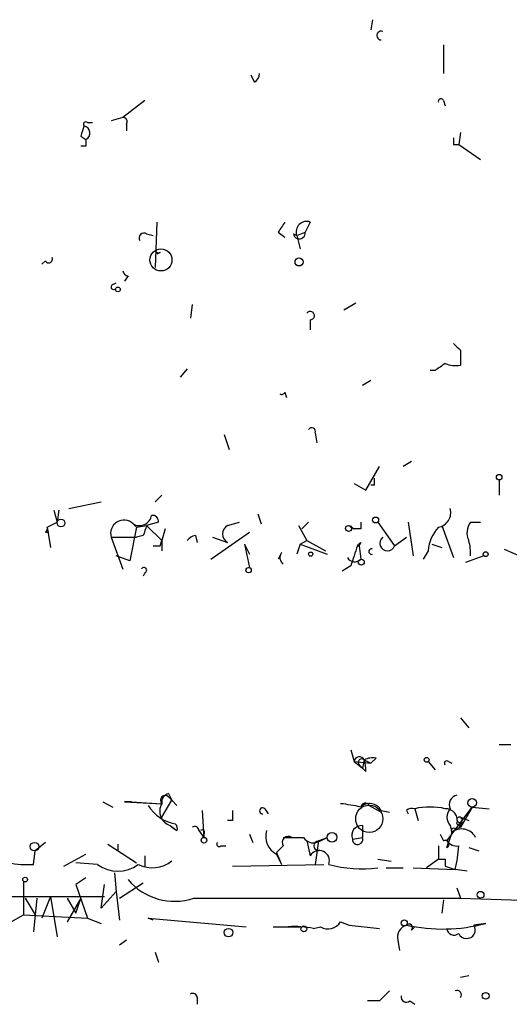
# Model space of a CAD drawing. Extents: x 8 to 736, y 6 to 945.
# Drawn here: x 613 to 638, y 10 to 59 of the extents above; entities that cross this region are included whole.
import ezdxf

# ---------------------------------------------------------------- set-up
doc = ezdxf.new("R2010")
doc.units = 0
doc.header["$MEASUREMENT"] = 0
doc.layers.add('MAIN', color=5, linetype='CONTINUOUS')

msp = doc.modelspace()

# ---------------------------------------------------------------- linework, layer by layer
at = {"layer": 'MAIN'}
for p, q in [((631.19, 59.0126), (631.1053, 58.5046)), ((634.746, 57.7426), (634.746, 56.3033)), ((625.2633, 55.8799), (625.094, 56.2186)), ((619.76, 54.9486), (618.6593, 54.1019)), ((634.746, 54.9486), (634.8307, 54.6946)), ((618.6593, 54.1019), (618.0667, 53.9326)), ((616.8813, 53.8479), (617.1353, 53.8479)), ((618.8287, 53.7633), (618.8287, 53.4246)), ((616.5427, 53.1706), (616.7967, 53.0013)), ((635.5927, 53.3399), (635.508, 52.7473)), ((616.7967, 52.6626), (616.5427, 52.6626)), ((635.254, 52.7473), (635.508, 52.7473)), ((635.508, 52.7473), (636.6087, 51.9853)), ((620.3527, 48.8526), (620.268, 46.5666)), ((628.0573, 48.8526), (627.8033, 48.3446)), ((619.8447, 48.2599), (620.1833, 48.1753)), ((626.4487, 48.3446), (626.7873, 48.0906)), ((627.2107, 48.2599), (627.38, 48.1753)), ((627.38, 48.1753), (627.8033, 48.3446)), ((627.38, 48.1753), (627.5493, 47.4979)), ((620.522, 47.3286), (620.3527, 47.2439)), ((614.7647, 46.9053), (614.5953, 46.7359)), ((618.9133, 46.1433), (618.744, 45.8893)), ((618.1513, 45.7199), (618.3207, 45.8046)), ((622.1307, 44.7039), (622.046, 44.0266)), ((629.7507, 44.4499), (630.3433, 44.7886)), ((628.0573, 43.9419), (628.0573, 43.4339)), ((635.5927, 42.4179), (635.5927, 41.6559)), ((621.8767, 41.4866), (621.538, 41.0633)), ((634.3227, 41.4019), (634.0687, 41.4019)), ((631.1053, 40.8939), (630.682, 40.6399)), ((626.7873, 40.3013), (626.872, 40.0473)), ((623.7393, 38.1846), (623.9933, 37.4226)), ((628.3113, 38.2693), (628.396, 37.7613)), ((633.1373, 36.8299), (632.714, 36.5759)), ((630.8513, 35.3906), (631.5287, 36.5759)), ((630.2587, 35.7293), (630.8513, 35.3906)), ((631.2747, 35.6446), (631.1053, 35.6446)), ((637.54, 35.8986), (637.54, 35.1366)), ((620.6067, 35.1366), (620.268, 34.7979)), ((615.95, 34.4593), (617.5587, 34.7979)), ((615.188, 34.3746), (615.3573, 33.7819)), ((615.442, 34.3746), (615.3573, 33.7819)), ((625.4327, 34.2053), (625.602, 33.6973)), ((614.8493, 33.5279), (615.3573, 33.7819)), ((619.1673, 33.6973), (619.3367, 33.5279)), ((620.4373, 33.7819), (619.8447, 33.6126)), ((623.9087, 33.6126), (624.5013, 33.7819)), ((627.9727, 33.7819), (627.634, 33.4433)), ((631.444, 33.7819), (632.2907, 32.5966)), ((632.968, 33.7819), (633.222, 32.0886)), ((636.1007, 33.7819), (636.6087, 33.7819)), ((614.7647, 33.2739), (614.934, 33.2739)), ((614.8493, 33.5279), (615.0187, 32.5119)), ((619.3367, 33.5279), (618.998, 31.8346)), ((619.3367, 33.5279), (619.8447, 33.6126)), ((619.8447, 33.6126), (620.6067, 32.8506)), ((620.776, 33.4433), (620.6067, 32.8506)), ((623.062, 31.9193), (625.0093, 33.2739)), ((627.4647, 33.6126), (627.888, 32.8506)), ((630.0047, 33.6126), (630.2587, 33.4433)), ((630.5973, 33.4433), (630.2587, 33.4433)), ((634.6613, 33.6126), (635.254, 32.0039)), ((618.0667, 33.0199), (619.3367, 33.0199)), ((618.0667, 33.0199), (618.6593, 31.4113)), ((619.6753, 33.1046), (619.3367, 33.0199)), ((620.522, 32.5966), (620.6067, 32.8506)), ((620.6067, 32.8506), (620.6067, 32.3426)), ((622.3, 33.1046), (622.3847, 32.7659)), ((623.1467, 33.0199), (623.9087, 32.7659)), ((624.7553, 32.6813), (625.0093, 32.1733)), ((624.7553, 32.6813), (625.0093, 31.4959)), ((627.5493, 32.6813), (627.38, 32.1733)), ((627.5493, 32.6813), (627.888, 32.8506)), ((627.5493, 32.6813), (628.904, 32.1733)), ((627.888, 32.8506), (628.8193, 32.3426)), ((630.5973, 32.7659), (630.5127, 32.5966)), ((632.2907, 32.5966), (632.8833, 33.0199)), ((634.1533, 32.6813), (634.6613, 32.5119)), ((626.618, 32.2579), (626.4487, 31.9193)), ((630.428, 32.5966), (630.5127, 32.5966)), ((630.5127, 32.5966), (630.5973, 31.9193)), ((633.984, 32.3426), (633.73, 31.9193)), ((637.794, 32.4273), (638.556, 32.0886)), ((618.998, 31.8346), (618.3207, 32.0886)), ((636.778, 32.0886), (635.8467, 31.7499)), ((619.76, 31.2419), (619.6753, 31.0726)), ((630.0893, 31.5806), (629.666, 31.3266)), ((635.5927, 23.9606), (636.016, 23.4526)), ((630.0893, 22.3519), (630.2587, 21.7593)), ((638.1327, 22.6059), (637.54, 22.6059)), ((630.2587, 21.7593), (631.1053, 21.6746)), ((630.2587, 21.7593), (630.682, 21.4206)), ((630.7667, 21.8439), (630.682, 21.4206)), ((630.7667, 21.8439), (631.1053, 21.6746)), ((631.3593, 21.9286), (631.1053, 21.6746)), ((633.984, 21.7593), (634.3227, 21.3359)), ((635, 21.7593), (635.1693, 21.6746)), ((630.5127, 21.5899), (630.682, 21.4206)), ((630.8513, 21.2513), (630.682, 21.4206)), ((620.6067, 18.9653), (621.1147, 19.8119)), ((620.9453, 20.1506), (621.1147, 19.8119)), ((620.9453, 19.9813), (621.1147, 19.8119)), ((621.1147, 19.8119), (621.3687, 19.5579)), ((617.6433, 19.7273), (618.1513, 19.4733)), ((619.0827, 19.7273), (618.744, 19.7273)), ((618.744, 19.7273), (620.6067, 19.6426)), ((619.0827, 19.7273), (620.6067, 19.6426)), ((622.6387, 19.3039), (622.7233, 17.9493)), ((625.7713, 19.3886), (625.9407, 19.1346)), ((631.0207, 19.5579), (631.6133, 19.2193)), ((631.6133, 19.3039), (632.0367, 19.2193)), ((632.8833, 19.3039), (632.968, 19.1346)), ((633.3067, 19.3886), (633.476, 18.7959)), ((634.9153, 17.7799), (636.1853, 19.4733)), ((636.1853, 19.4733), (635.5927, 18.4573)), ((636.1853, 19.4733), (637.032, 19.3886)), ((624.1627, 18.7959), (623.9087, 18.7959)), ((635.5927, 18.9653), (636.016, 18.7959)), ((635.6773, 18.8806), (635.5927, 18.4573)), ((621.03, 18.5419), (621.3687, 18.2879)), ((621.1147, 18.4573), (621.3687, 18.2879)), ((630.682, 18.5419), (630.682, 17.9493)), ((635.0847, 18.5419), (635.1693, 18.2033)), ((635.3387, 18.3726), (635.5927, 18.4573)), ((635.4233, 18.6266), (635.5927, 18.4573)), ((635.508, 18.7113), (635.5927, 18.4573)), ((622.4693, 18.2879), (622.7233, 17.9493)), ((622.7233, 18.1186), (622.7233, 17.9493)), ((625.0093, 18.1186), (625.1787, 17.6953)), ((626.7027, 17.9493), (627.7187, 17.9493)), ((628.4807, 17.7799), (628.904, 17.9493)), ((628.5653, 17.7799), (628.904, 17.9493)), ((630.174, 17.8646), (630.682, 17.9493)), ((634.5767, 18.1186), (634.746, 17.7799)), ((635.1693, 18.2033), (634.9153, 17.4413)), ((614.7647, 17.6953), (614.2567, 17.2719)), ((617.8973, 17.6106), (619.3367, 16.6793)), ((618.4053, 17.6106), (618.4053, 17.2719)), ((623.57, 17.5259), (623.824, 17.5259)), ((626.7027, 17.5259), (626.364, 17.1873)), ((627.888, 17.7799), (628.0573, 17.0179)), ((628.4807, 17.7799), (628.3113, 16.5946)), ((634.492, 17.5259), (634.492, 16.8486)), ((634.9153, 17.4413), (635, 17.6953)), ((636.016, 17.4413), (636.524, 17.2719)), ((614.172, 16.5946), (614.2567, 17.2719)), ((615.696, 16.5099), (616.7967, 17.1026)), ((619.76, 17.0179), (619.76, 16.5099)), ((626.364, 17.1873), (626.618, 16.5946)), ((626.364, 17.1026), (626.618, 16.5946)), ((631.444, 16.8486), (632.1213, 16.7639)), ((634.492, 16.8486), (633.8993, 16.4253)), ((634.8307, 16.8486), (634.8307, 16.5099)), ((617.3893, 16.5946), (616.2887, 16.6793)), ((624.1627, 16.5099), (628.7347, 16.5946)), ((631.8673, 16.4253), (632.714, 16.4253)), ((633.222, 16.4253), (635.3387, 16.3406)), ((634.8307, 16.5099), (635.3387, 16.3406)), ((635.9313, 16.2559), (635.3387, 16.3406)), ((616.7967, 15.9173), (616.2887, 15.5786)), ((618.236, 16.1713), (618.3207, 15.2399)), ((613.664, 15.7479), (613.664, 14.0546)), ((616.2887, 15.5786), (616.8813, 13.8853)), ((617.5587, 14.3933), (617.728, 15.5786)), ((618.49, 14.9013), (619.6753, 15.6633)), ((635.4233, 15.4093), (635.5927, 14.9013)), ((612.8173, 14.9859), (617.728, 14.9859)), ((613.7487, 14.9013), (614.2567, 14.0546)), ((614.3413, 14.9013), (614.172, 13.2079)), ((615.0187, 14.9859), (614.5953, 13.8853)), ((615.0187, 14.9859), (615.3573, 12.9539)), ((615.8653, 14.9013), (616.2887, 14.1393)), ((616.5427, 14.9013), (615.8653, 13.7159)), ((616.2887, 14.1393), (616.5427, 14.9013)), ((618.3207, 15.2399), (617.5587, 14.3933)), ((618.3207, 15.2399), (618.49, 13.8006)), ((622.2153, 14.9013), (635.5927, 14.9013)), ((635.5927, 14.9013), (640.334, 14.7319)), ((634.746, 14.8166), (634.6613, 14.1393)), ((612.902, 13.6313), (613.664, 14.0546)), ((613.664, 14.0546), (616.8813, 13.8853)), ((616.8813, 13.8853), (617.5587, 13.6313)), ((620.1833, 13.8006), (619.9293, 13.8853)), ((619.9293, 13.8853), (624.84, 13.4619)), ((626.1947, 13.4619), (627.634, 13.4619)), ((628.2267, 13.3773), (628.5653, 13.4619)), ((629.5813, 13.7159), (630.0047, 13.5466)), ((629.5813, 13.7159), (630.0047, 13.5466)), ((630.0047, 13.5466), (631.5287, 13.3773)), ((633.1373, 13.2926), (633.3067, 13.4619)), ((636.8627, 13.6313), (636.27, 13.5466)), ((618.8287, 12.7846), (618.49, 12.5306)), ((632.46, 12.7846), (632.5447, 12.2766)), ((620.268, 12.1919), (620.4373, 11.6839)), ((635.5927, 10.9219), (636.016, 11.0066)), ((622.3847, 9.9059), (622.3847, 9.5673)), ((631.5287, 9.7366), (630.936, 9.7366)), ((633.0527, 9.7366), (633.3067, 9.5673))]:
    msp.add_line(p, q, dxfattribs=at)
for centre, radius in [((620.5643, 46.9477), 0.5519), ((627.4949, 46.8448), 0.201), ((618.4053, 45.466), 0.1197), ((637.5399, 36.0398), 0.1411), ((615.5478, 33.7397), 0.1951), ((631.3381, 33.8878), 0.1496), ((629.9835, 33.4645), 0.1496), ((628.0784, 32.1733), 0.1058), ((636.8626, 32.1733), 0.1197), ((630.6185, 31.7712), 0.1496), ((624.967, 31.369), 0.1338), ((633.8993, 21.844), 0.1197), ((636.1853, 19.685), 0.2116), ((631.0206, 18.8806), 0.6826), ((622.7233, 17.8082), 0.1411), ((629.1519, 17.9554), 0.248), ((614.2143, 17.4837), 0.2158), ((613.7486, 15.8326), 0.1197), ((636.6086, 15.0706), 0.1693), ((623.951, 13.1656), 0.2158), ((627.7398, 13.3561), 0.1496), ((632.7774, 13.6525), 0.1496), ((636.8626, 9.9906), 0.1693)]:
    msp.add_circle(centre, radius, dxfattribs=at)
for centre, radius, start, end in [((631.6171, 58.216), 0.2194, 68.35865, 269.00774), ((624.9672, 56.3454), 0.5517, 302.46004, 355.6236), ((634.619, 54.9063), 0.1339, 18.42141, 198.46201), ((618.6594, 53.8903), 0.2116, 323.12469, 90.02708), ((743.6197, 11.1021), 133.8593, 161.453816, 161.683013), ((616.7967, 53.7632), 0.1197, 45.03384, 224.96616), ((616.6414, 53.3258), 0.3598, 295.57496, 78.68382), ((701.4466, 52.8319), 84.6501, 179.885341, 180.114592), ((719.9039, 52.9166), 84.6501, 179.885408, 180.114592), ((753.6179, -36.0513), 152.6259, 146.200557, 146.42974), ((627.8795, 48.3531), 0.5302, 70.40651, 199.59349), ((619.7176, 48.0483), 0.2468, 59.00838, 210.97172), ((627.507, 48.3022), 0.2993, 188.12469, 8.14364), ((614.934, 46.9899), 0.1893, 206.55151, 26.57859), ((620.4373, 47.4979), 0.1893, 206.55151, 296.57859), ((618.9556, 46.4395), 0.2993, 188.10574, 261.87261), ((618.1937, 45.5929), 0.1339, 108.46201, 341.57859), ((628.0574, 44.1536), 0.2117, 269.97294, 143.14093), ((720.1233, 127.2872), 119.7841, 224.885442, 225.114558), ((719.2593, -85.4402), 152.6537, 123.578078, 123.807241), ((635.3813, 43.2241), 1.5824, 249.63763, 277.67743), ((626.618, 40.3858), 0.1892, 243.40787, 333.47557), ((628.1314, 38.3328), 0.1907, 340.5583, 146.30993), ((715.9246, 35.8139), 84.6501, 179.885341, 180.114592), ((619.4848, 34.235), 0.6244, 239.43909, 349.44403), ((620.141, 33.8243), 0.2993, 351.85636, 98.12469), ((634.3715, 34.2589), 0.7408, 279.36061, 15.69468), ((618.7051, 33.2155), 0.6677, 46.18944, 197.03459), ((715.2472, 33.6126), 84.6501, 179.885408, 180.114592), ((636.8249, 33.2465), 0.9006, 143.52454, 206.07852), ((614.68, 33.4432), 0.1893, 296.57859, 26.57859), ((746.7599, -8.9914), 133.8752, 161.443679, 161.672862), ((624.1345, 33.1892), 0.4798, 118.07108, 241.9233), ((630.4842, 34.0568), 0.6536, 222.81146, 249.81843), ((635.8964, 32.2245), 1.916, 137.13612, 176.46619), ((622.3423, 32.5544), 0.5518, 94.39632, 147.53677), ((588.2127, 74.9812), 59.8213, 314.885341, 315.114659), ((631.932, 32.721), 0.3796, 128.05634, 340.87305), ((633.7736, 32.2156), 2.3306, 356.87622, 15.81099), ((620.3527, 117.2465), 84.6501, 269.885341, 270.114592), ((626.9566, 32.0039), 0.4232, 143.12469, 233.13552), ((884.2659, -52.5888), 267.7503, 161.448775, 161.677951), ((631.1355, 32.3003), 0.1382, 66.77419, 293.22581), ((630.2911, 32.2212), 0.43, 210.35138, 315.40514), ((619.7177, 31.3689), 0.1339, 288.42141, 161.53799), ((630.5242, 21.7323), 0.2669, 24.71218, 174.19327), ((630.6397, 21.7169), 0.1796, 45, 225), ((631.1899, 20.9987), 0.9452, 79.67564, 116.59758), ((629.3256, 21.3358), 1.528, 356.82995, 19.42152), ((634.9154, 21.6746), 0.1198, 45.03384, 225), ((620.776, 19.8119), 0.2394, 45.01692, 225), ((621.0553, 19.7104), 0.4537, 104.03012, 188.59446), ((635.508, 19.6002), 0.4733, 100.30809, 206.55964), ((621.6157, 20.5601), 1.9617, 210.72232, 260.26543), ((621.2585, 19.2615), 0.755, 149.68566, 252.3834), ((751.1626, 19.0499), 127.0002, 179.885409, 180.114592), ((625.6655, 19.2828), 0.1497, 45, 278.14093), ((628.5612, 10.3874), 9.3112, 77.36901, 83.7103), ((630.8241, 19.4399), 0.2292, 30.97233, 171.62248), ((631.0394, 18.9936), 0.6524, 28.39949, 132.66421), ((633.1797, 18.9226), 0.483, 74.75529, 127.85938), ((634.0687, 16.0438), 3.4305, 77.16612, 102.83388), ((634.8499, 18.7921), 0.5968, 343.90031, 91.84359), ((635.529, 18.9652), 0.6137, 136.3798, 223.61344), ((635.5503, 18.8383), 0.1339, 71.53799, 251.57859), ((635.7619, 19.0497), 0.1891, 206.51085, 243.4214), ((621.0891, 18.3979), 0.3005, 338.52437, 49.56209), ((622.2577, 18.288), 0.2116, 359.97292, 126.87531), ((622.6386, 18.2032), 0.1197, 315.03384, 134.96616), ((630.6336, 18.0491), 0.4952, 84.39073, 201.8723), ((635.254, 18.2879), 0.1197, 45, 224.96616), ((635.6581, 17.5912), 0.7833, 27.20626, 128.60955), ((626.8509, 18.0128), 1.0322, 164.54334, 241.85601), ((626.9567, 17.6953), 0.3053, 56.31514, 213.70048), ((628.2229, 18.2688), 0.5969, 212.3615, 305.00539), ((630.4365, 17.8558), 0.2626, 178.07995, 20.84961), ((623.4854, 17.6106), 0.1198, 135, 314.96616), ((628.4807, 17.5259), 0.2434, 90, 270), ((634.8307, 17.6106), 0.1893, 296.55151, 116.57859), ((635.4022, 18.0976), 0.5814, 213.12426, 280.48466), ((628.6151, 17.9057), 6.9034, 346.89621, 356.84618), ((628.5105, 16.7788), 0.5124, 338.93359, 152.18469), ((634.6614, 101.5485), 84.7001, 269.885409, 270.114524), ((613.8333, 21.0798), 4.498, 258.05053, 274.3185), ((618.4053, 17.9387), 1.6849, 232.91451, 307.08549), ((620.1352, 18.0079), 1.5833, 243.2003, 308.21617), ((630.6396, 22.6485), 6.275, 254.74632, 277.36512), ((621.2415, 17.7681), 3.0277, 219.73773, 288.76169), ((627.253, 8.335), 5.1355, 79.07035, 93.30763), ((628.9463, 14.097), 0.7406, 239.04022, 329.02961), ((630.0047, 13.5466), 0, 0, 0), ((633.0708, 12.9439), 0.6312, 107.28092, 194.61744), ((634.6996, 21.7359), 8.3883, 257.49483, 284.94378), ((633.0103, 13.4196), 0.1796, 315, 135), ((635.2751, 13.3984), 0.3604, 183.35619, 310.25129), ((635.9053, 13.3056), 0.4371, 204.64789, 33.45741), ((622.173, 9.906), 0.2116, 359.97294, 126.87531), ((758.7826, -117.0093), 179.6053, 134.885409, 135.114591), ((632.8833, 9.9342), 0.2602, 167.48075, 310.60607), ((635.4233, 10.0435), 0.2182, 320.91378, 112.81582)]:
    msp.add_arc(centre, radius, start, end, dxfattribs=at)

doc.saveas('drawing.dxf')
